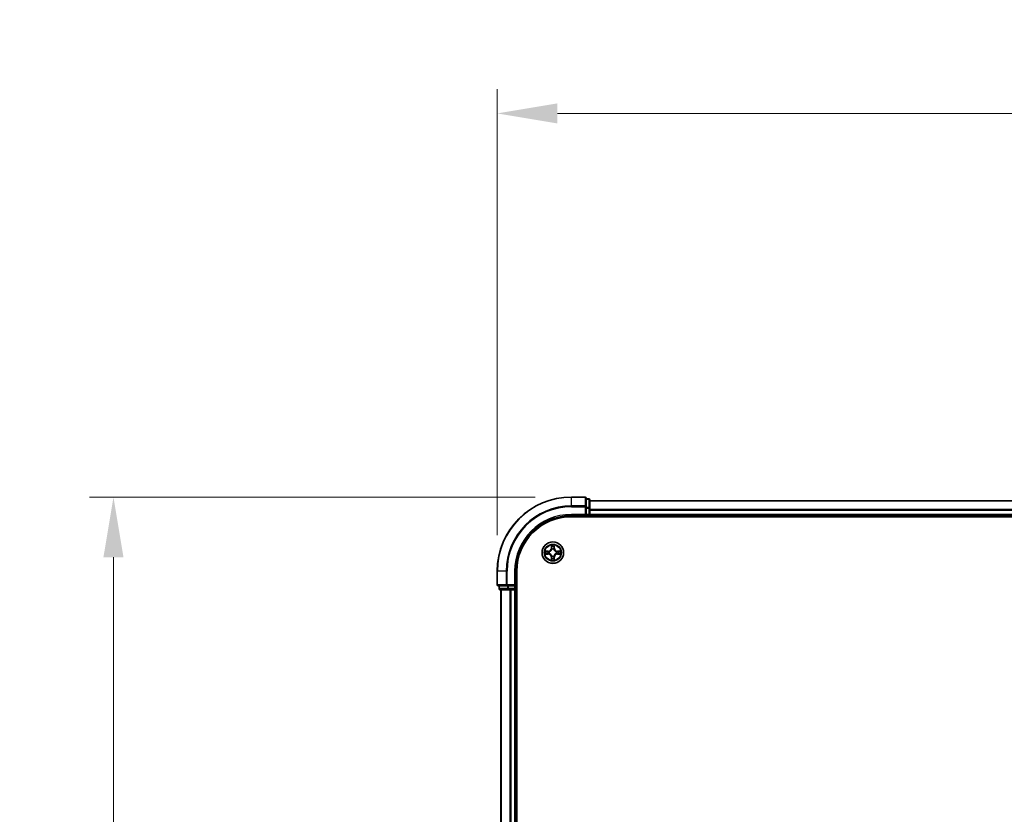
# Model space of a CAD drawing. Units: millimetres. Extents: x 0 to 8326, y 0 to 1826.
# Drawn here: x 1029 to 1295, y 1156 to 1371 of the extents above; entities that cross this region are included whole.
import ezdxf

# ---------------------------------------------------------------- set-up
doc = ezdxf.new("R2010")
doc.units = ezdxf.units.MM
doc.header["$LTSCALE"] = 0.666667
doc.layers.get('Defpoints').update_dxf_attribs({"lineweight": 25})
for name, color, linetype, lineweight in [('Dimension (ISO)', 7, 'Continuous', 18), ('Dimension (ISO) @ 1', 7, 'Continuous', 18), ('Visible (ISO)', 7, 'Continuous', 35), ('Visible Narrow (ISO)', 7, 'Continuous', 25)]:
    doc.layers.add(name, color=color, linetype=linetype, lineweight=lineweight)
doc.styles.add('Note Text (TK)', font='MS PGothic.ttf')
doc.dimstyles.new('Default - Method 1b (TK)', dxfattribs={"dimscale": 0.666667, "dimtxt": 2.5, "dimasz": 2.5, "dimexe": 1, "dimexo": 1.5, "dimgap": 1, "dimtad": 1, "dimtoh": 1, "dimrnd": 1e-08, "dimdsep": 46, "dimtxsty": 'Note Text (TK)', "dimcen": 0.09, "dimdle": 5, "dimclrd": 100, "dimclre": 100, "dimclrt": 7, "dimadec": 1, "dimazin": 1, "dimtfac": 1, "dimtmove": 0, "dimatfit": 3, "dimfxl": 0, "dimtolj": 1, "dimlwd": -1, "dimlwe": -1, "dimarcsym": 0})

# ---------------------------------------------------------------- blocks, each defined once
blk = doc.blocks.new('*D29')
at = {"layer": 'Defpoints', "color": 0, "transparency": 16777216}
for p in [(1588.05, 1345.24), (1158.05, 1221.74), (1588.05, 1221.74)]:
    blk.add_point(p, dxfattribs=at)
at = {"layer": 'Dimension (ISO)', "color": 100, "transparency": 16777216}
for p, q in [((1158.05, 1231.49), (1158.05, 1351.74)), ((1588.05, 1231.49), (1588.05, 1351.74)), ((1174.3, 1345.24), (1571.8, 1345.24))]:
    blk.add_line(p, q, dxfattribs=at)
for points in [[(1174.3, 1347.95), (1174.3, 1342.53), (1158.05, 1345.24)], [(1571.8, 1347.95), (1571.8, 1342.53), (1588.05, 1345.24)]]:
    blk.add_solid(points, dxfattribs=at)
at = {"layer": 'Dimension (ISO)', "color": 7, "transparency": 16777216, "insert": (1330.25, 1359.87), "char_height": 16.25, "attachment_point": 4, "style": 'Note Text (TK)'}
blk.add_mtext('\\A1;430±0.8', dxfattribs=at)
blk = doc.blocks.new('*D30')
at = {"layer": 'Defpoints', "color": 0, "transparency": 16777216}
for p in [(1178.05, 1241.74), (1054.55, 941.74), (1178.05, 941.74)]:
    blk.add_point(p, dxfattribs=at)
at = {"layer": 'Dimension (ISO)', "color": 100, "transparency": 16777216}
for p, q in [((1168.3, 1241.74), (1048.05, 1241.74)), ((1054.55, 1225.49), (1054.55, 957.99)), ((1168.3, 941.74), (1048.05, 941.74))]:
    blk.add_line(p, q, dxfattribs=at)
for points in [[(1051.84, 1225.49), (1057.25, 1225.49), (1054.55, 1241.74)], [(1051.84, 957.99), (1057.25, 957.99), (1054.55, 941.74)]]:
    blk.add_solid(points, dxfattribs=at)
at = {"layer": 'Dimension (ISO)', "color": 7, "transparency": 16777216, "insert": (1039.92, 1049.18), "char_height": 16.25, "attachment_point": 4, "rotation": 90, "style": 'Note Text (TK)'}
blk.add_mtext('\\A1;300±0.5', dxfattribs=at)

msp = doc.modelspace()

# ---------------------------------------------------------------- linework, layer by layer
at = {"layer": 'Visible (ISO)'}
for p, q in [((1181.74507, 1241.74018), (1178.04507, 1241.74018)), ((1182.04507, 1239.09967), (1182.04507, 1241.44018)), ((1182.74507, 1241.24018), (1182.04507, 1241.24018)), ((1183.04507, 1238.69882), (1183.04507, 1240.94018)), ((1563.04507, 1240.74018), (1183.04507, 1240.74018)), ((1182.04507, 1238.69882), (1182.04507, 1239.09967)), ((1182.04507, 1238.69882), (1182.04507, 1237.04018)), ((1183.04507, 1238.32328), (1183.04507, 1238.69882)), ((1183.04507, 1238.32328), (1183.04507, 1238.09967)), ((1183.04507, 1237.04018), (1183.04507, 1238.09967)), ((1178.04507, 1236.74018), (1182.04507, 1236.74018)), ((1178.04507, 1236.44018), (1568.04507, 1236.44018)), ((1181.74507, 1237.04018), (1182.04507, 1236.74018)), ((1182.04507, 1236.74018), (1182.04507, 1237.04018)), ((1182.04507, 1236.74018), (1182.74507, 1236.74018)), ((1183.04507, 1237.04018), (1183.04507, 1236.74018)), ((1183.04507, 1236.44018), (1183.04507, 1236.74018)), ((1563.04507, 1236.74018), (1183.04507, 1236.74018)), ((1158.04507, 1221.74018), (1158.04507, 1218.04018)), ((1163.04507, 1217.74018), (1163.04507, 1221.74018)), ((1163.34507, 961.74018), (1163.34507, 1221.74018)), ((1158.34507, 1217.74018), (1160.68558, 1217.74018)), ((1158.54507, 1217.74018), (1158.54507, 1217.04018)), ((1158.84507, 1216.74018), (1161.08644, 1216.74018)), ((1159.04507, 1216.74018), (1159.04507, 966.74018)), ((1160.68558, 1217.74018), (1161.08644, 1217.74018)), ((1162.74507, 1217.74018), (1161.08644, 1217.74018)), ((1161.08644, 1216.74018), (1161.46198, 1216.74018)), ((1161.68558, 1216.74018), (1161.46198, 1216.74018)), ((1161.68558, 1216.74018), (1162.74507, 1216.74018)), ((1163.04507, 1217.74018), (1162.74507, 1218.04018)), ((1162.74507, 1217.74018), (1163.04507, 1217.74018)), ((1163.04507, 1216.74018), (1162.74507, 1216.74018)), ((1163.04507, 1217.04018), (1163.04507, 1217.74018)), ((1163.04507, 1216.74018), (1163.04507, 966.74018)), ((1163.04507, 1216.74018), (1163.34507, 1216.74018))]:
    msp.add_line(p, q, dxfattribs=at)
msp.add_circle((1173.04507, 1226.74018), 2.9, dxfattribs=at)
for centre, radius, start, end in [((1178.04507, 1221.74018), 20, 90, 180), ((1181.74507, 1241.44018), 0.3, 0, 90), ((1182.74507, 1240.94018), 0.3, 0, 90), ((1178.04507, 1221.74018), 15, 90, 180), ((1178.04507, 1221.74018), 14.7, 90, 180), ((1182.74507, 1237.04018), 0.3, 270, 0), ((1173.04507, 1226.74018), 1.2295, 169.1867335, 169.1872833), ((1173.04507, 1226.74018), 1.2295, 167.0616044, 167.0634047), ((1173.04507, 1226.74018), 1.2295, 102.9365953, 102.9383956), ((1173.04507, 1226.74018), 1.2295, 100.8127167, 100.8132665), ((1173.04507, 1226.74018), 1.2295, 79.1867335, 79.1872833), ((1173.04507, 1226.74018), 1.2295, 77.0616044, 77.0634047), ((1173.04507, 1226.74018), 1.2295, 12.9365953, 12.9383956), ((1173.04507, 1226.74018), 1.2295, 10.8127167, 10.8132665), ((1173.04507, 1226.74018), 1.2295, 190.8127167, 190.8132665), ((1173.04507, 1226.74018), 1.2295, 192.9365953, 192.9383956), ((1173.04507, 1226.74018), 1.2295, 257.0616044, 257.0634047), ((1173.04507, 1226.74018), 1.2295, 259.1867335, 259.1872833), ((1173.04507, 1226.74018), 1.2295, 280.8127167, 280.8132665), ((1173.04507, 1226.74018), 1.2295, 282.9365953, 282.9383956), ((1173.04507, 1226.74018), 1.2295, 347.0616044, 347.0634047), ((1173.04507, 1226.74018), 1.2295, 349.1867335, 349.1872833), ((1158.34507, 1218.04018), 0.3, 180, 270), ((1158.84507, 1217.04018), 0.3, 180, 270), ((1162.74507, 1217.04018), 0.3, 270, 0)]:
    msp.add_arc(centre, radius, start, end, dxfattribs=at)
for points, knots in [([(1171.02754, 1227.12954), (1171.02684, 1227.12969), (1171.02614, 1227.12983), (1171.02441, 1227.1302), (1171.02338, 1227.13041), (1171.02235, 1227.13063)], [-0.0002305990761, -0.0002305990761, -0.0002305990761, -0.0002305990761, 0, 0, 0.0003383294466, 0.0003383294466, 0.0003383294466, 0.0003383294466]), ([(1171.02235, 1227.13063), (1171.02328, 1227.1302), (1171.02422, 1227.12976), (1171.02582, 1227.12903), (1171.02649, 1227.12872), (1171.02716, 1227.12842)], [-0.0003383294466, -0.0003383294466, -0.0003383294466, -0.0003383294466, 0, 0, 0.000241517914, 0.000241517914, 0.000241517914, 0.000241517914]), ([(1172.74453, 1228.49889), (1172.74249, 1228.58026), (1172.69651, 1228.67145), (1172.65549, 1228.76104), (1172.65506, 1228.76197), (1172.65463, 1228.76291)], [0, 0, 0, 0, 0.03205597372, 0.03205597372, 0.03239430317, 0.03239430317, 0.03239430317, 0.03239430317]), ([(1172.65463, 1228.76291), (1172.65484, 1228.76188), (1172.65506, 1228.76085), (1172.65723, 1228.75044), (1172.65921, 1228.74103), (1172.66119, 1228.7316)], [-0.032394303167, -0.032394303167, -0.032394303167, -0.032394303167, -0.032055973721, -0.032055973721, -0.028972758337, -0.028972758337, -0.028972758337, -0.028972758337]), ([(1173.43552, 1228.76291), (1173.43508, 1228.76197), (1173.43465, 1228.76104), (1173.43392, 1228.75943), (1173.43361, 1228.75877), (1173.4333, 1228.7581)], [-0.0003383294466, -0.0003383294466, -0.0003383294466, -0.0003383294466, 0, 0, 0.0002415179139, 0.0002415179139, 0.0002415179139, 0.0002415179139]), ([(1173.43443, 1228.75771), (1173.43457, 1228.75842), (1173.43472, 1228.75912), (1173.43508, 1228.76085), (1173.4353, 1228.76188), (1173.43552, 1228.76291)], [-0.0002305990761, -0.0002305990761, -0.0002305990761, -0.0002305990761, 0, 0, 0.0003383294466, 0.0003383294466, 0.0003383294466, 0.0003383294466]), ([(1174.80378, 1227.04073), (1174.88514, 1227.04276), (1174.97634, 1227.08875), (1175.06592, 1227.12976), (1175.06686, 1227.1302), (1175.0678, 1227.13063)], [0, 0, 0, 0, 0.03205597372, 0.03205597372, 0.03239430317, 0.03239430317, 0.03239430317, 0.03239430317]), ([(1175.0678, 1227.13063), (1175.06677, 1227.13041), (1175.06574, 1227.1302), (1175.05532, 1227.12802), (1175.04591, 1227.12604), (1175.03649, 1227.12406)], [-0.032394303167, -0.032394303167, -0.032394303167, -0.032394303167, -0.032055973721, -0.032055973721, -0.028972758337, -0.028972758337, -0.028972758337, -0.028972758337]), ([(1171.28636, 1226.43964), (1171.205, 1226.43761), (1171.1138, 1226.39162), (1171.02422, 1226.35061), (1171.02328, 1226.35017), (1171.02235, 1226.34974)], [0, 0, 0, 0, 0.03205597372, 0.03205597372, 0.03239430317, 0.03239430317, 0.03239430317, 0.03239430317]), ([(1171.02235, 1226.34974), (1171.02338, 1226.34996), (1171.02441, 1226.35017), (1171.03482, 1226.35235), (1171.04423, 1226.35433), (1171.05366, 1226.35631)], [-0.032394303167, -0.032394303167, -0.032394303167, -0.032394303167, -0.032055973721, -0.032055973721, -0.028972758337, -0.028972758337, -0.028972758337, -0.028972758337]), ([(1172.65571, 1224.72266), (1172.65557, 1224.72195), (1172.65542, 1224.72125), (1172.65506, 1224.71952), (1172.65484, 1224.71849), (1172.65463, 1224.71746)], [-0.0002305990761, -0.0002305990761, -0.0002305990761, -0.0002305990761, 0, 0, 0.0003383294466, 0.0003383294466, 0.0003383294466, 0.0003383294466]), ([(1172.65463, 1224.71746), (1172.65506, 1224.7184), (1172.65549, 1224.71933), (1172.65623, 1224.72093), (1172.65653, 1224.7216), (1172.65684, 1224.72227)], [-0.0003383294466, -0.0003383294466, -0.0003383294466, -0.0003383294466, 0, 0, 0.0002415179139, 0.0002415179139, 0.0002415179139, 0.0002415179139]), ([(1173.34561, 1224.98148), (1173.34765, 1224.90011), (1173.39363, 1224.80892), (1173.43465, 1224.71933), (1173.43508, 1224.7184), (1173.43552, 1224.71746)], [0, 0, 0, 0, 0.03205597372, 0.03205597372, 0.03239430317, 0.03239430317, 0.03239430317, 0.03239430317]), ([(1173.43552, 1224.71746), (1173.4353, 1224.71849), (1173.43508, 1224.71952), (1173.43291, 1224.72993), (1173.43093, 1224.73934), (1173.42895, 1224.74877)], [-0.032394303167, -0.032394303167, -0.032394303167, -0.032394303167, -0.032055973721, -0.032055973721, -0.028972758337, -0.028972758337, -0.028972758337, -0.028972758337]), ([(1175.0626, 1226.35083), (1175.0633, 1226.35068), (1175.064, 1226.35053), (1175.06574, 1226.35017), (1175.06677, 1226.34996), (1175.0678, 1226.34974)], [-0.0002305990761, -0.0002305990761, -0.0002305990761, -0.0002305990761, 0, 0, 0.0003383294466, 0.0003383294466, 0.0003383294466, 0.0003383294466]), ([(1175.0678, 1226.34974), (1175.06686, 1226.35017), (1175.06592, 1226.35061), (1175.06432, 1226.35134), (1175.06365, 1226.35165), (1175.06298, 1226.35195)], [-0.0003383294466, -0.0003383294466, -0.0003383294466, -0.0003383294466, 0, 0, 0.000241517914, 0.000241517914, 0.000241517914, 0.000241517914])]:
    msp.add_open_spline(points, degree=3, knots=knots, dxfattribs=at)
for points in [[(1172.66119, 1228.7316), (1172.6798, 1228.64304), (1172.69846, 1228.55322), (1172.69937, 1228.47257)], [(1175.03649, 1227.12406), (1174.94792, 1227.10546), (1174.8581, 1227.08679), (1174.77746, 1227.08588)], [(1171.05366, 1226.35631), (1171.14222, 1226.37491), (1171.23204, 1226.39358), (1171.31269, 1226.39449)], [(1173.42895, 1224.74877), (1173.41034, 1224.83733), (1173.39168, 1224.92715), (1173.39077, 1225.0078)]]:
    msp.add_open_spline(points, degree=3, dxfattribs=at)
at = {"layer": 'Visible Narrow (ISO)'}
for p, q in [((1178.04507, 1241.67065), (1178.04507, 1241.74018)), ((1178.04507, 1241.67065), (1181.74507, 1241.67065)), ((1178.04507, 1239.33014), (1178.04507, 1241.67065)), ((1181.74507, 1241.67065), (1181.74507, 1241.74018)), ((1181.74507, 1241.67065), (1181.74507, 1239.33014)), ((1182.04507, 1241.17065), (1182.74507, 1241.17065)), ((1182.74507, 1241.17065), (1182.74507, 1241.24018)), ((1182.74507, 1241.17065), (1182.74507, 1238.92928)), ((1563.04507, 1240.67065), (1183.04507, 1240.67065)), ((1181.74507, 1239.33014), (1178.04507, 1239.33014)), ((1178.04507, 1239.33014), (1178.04507, 1239.09967)), ((1178.04507, 1239.09967), (1181.74507, 1239.09967)), ((1181.74507, 1239.09967), (1181.74507, 1239.33014)), ((1181.74507, 1239.09967), (1181.74507, 1237.04018)), ((1181.74507, 1239.09967), (1182.04507, 1239.09967)), ((1182.74507, 1238.92928), (1182.04507, 1238.92928)), ((1182.04507, 1238.69882), (1182.74507, 1238.69882)), ((1182.74507, 1238.69882), (1182.74507, 1238.92928)), ((1182.74507, 1238.69882), (1182.74507, 1237.04018)), ((1182.74507, 1238.69882), (1183.04507, 1238.69882)), ((1563.04507, 1238.33014), (1183.04507, 1238.33014)), ((1563.04507, 1238.09967), (1183.04507, 1238.09967)), ((1178.04507, 1237.04018), (1178.04507, 1236.74018)), ((1181.74507, 1237.04018), (1178.04507, 1237.04018)), ((1182.74507, 1237.04018), (1182.04507, 1237.04018)), ((1182.74507, 1236.74018), (1182.74507, 1237.04018)), ((1182.74507, 1237.04018), (1183.04507, 1237.04018)), ((1182.74507, 1236.74018), (1182.74507, 1236.44018)), ((1563.04507, 1237.04018), (1183.04507, 1237.04018)), ((1171.80187, 1227.14424), (1171.02235, 1227.13063)), ((1171.31269, 1227.08588), (1171.80274, 1227.09444)), ((1171.80401, 1227.0218), (1171.50211, 1227.07044)), ((1171.80274, 1227.09444), (1171.80187, 1227.14424)), ((1171.80274, 1227.09444), (1171.80401, 1227.0218)), ((1172.10816, 1226.98671), (1172.12878, 1226.98129)), ((1172.65463, 1228.76291), (1172.64102, 1227.98338)), ((1172.69082, 1227.98251), (1172.64102, 1227.98338)), ((1172.69082, 1227.98251), (1172.69937, 1228.47257)), ((1172.69082, 1227.98251), (1172.76345, 1227.98125)), ((1172.71481, 1228.28315), (1172.76345, 1227.98125)), ((1172.80397, 1227.65648), (1172.79854, 1227.67709)), ((1173.2916, 1227.67709), (1173.28617, 1227.65648)), ((1173.32669, 1227.98125), (1173.37533, 1228.28315)), ((1173.39932, 1227.98251), (1173.32669, 1227.98125)), ((1173.39077, 1228.47257), (1173.39932, 1227.98251)), ((1173.39932, 1227.98251), (1173.44912, 1227.98338)), ((1173.44912, 1227.98338), (1173.43552, 1228.76291)), ((1173.96137, 1226.98129), (1173.98198, 1226.98671)), ((1174.2874, 1227.09444), (1174.28613, 1227.0218)), ((1174.58803, 1227.07044), (1174.28613, 1227.0218)), ((1174.2874, 1227.09444), (1174.28827, 1227.14424)), ((1174.2874, 1227.09444), (1174.77746, 1227.08588)), ((1175.0678, 1227.13063), (1174.28827, 1227.14424)), ((1171.02235, 1226.34974), (1171.80187, 1226.33613)), ((1171.80274, 1226.38593), (1171.31269, 1226.39449)), ((1171.50211, 1226.40993), (1171.80401, 1226.45857)), ((1171.80274, 1226.38593), (1171.80187, 1226.33613)), ((1171.80274, 1226.38593), (1171.80401, 1226.45857)), ((1172.12878, 1226.49908), (1172.10816, 1226.49366)), ((1172.69082, 1225.49786), (1172.64102, 1225.49699)), ((1172.64102, 1225.49699), (1172.65463, 1224.71746)), ((1172.69082, 1225.49786), (1172.76345, 1225.49912)), ((1172.69937, 1225.0078), (1172.69082, 1225.49786)), ((1172.76345, 1225.49912), (1172.71481, 1225.19722)), ((1172.79854, 1225.80328), (1172.80397, 1225.82389)), ((1173.28617, 1225.82389), (1173.2916, 1225.80328)), ((1173.37533, 1225.19722), (1173.32669, 1225.49912)), ((1173.39932, 1225.49786), (1173.32669, 1225.49912)), ((1173.39932, 1225.49786), (1173.39077, 1225.0078)), ((1173.39932, 1225.49786), (1173.44912, 1225.49699)), ((1173.43552, 1224.71746), (1173.44912, 1225.49699)), ((1173.98198, 1226.49366), (1173.96137, 1226.49908)), ((1174.28613, 1226.45857), (1174.58803, 1226.40993)), ((1174.2874, 1226.38593), (1174.28613, 1226.45857)), ((1174.77746, 1226.39449), (1174.2874, 1226.38593)), ((1174.2874, 1226.38593), (1174.28827, 1226.33613)), ((1174.28827, 1226.33613), (1175.0678, 1226.34974)), ((1158.1146, 1221.74018), (1158.04507, 1221.74018)), ((1158.1146, 1218.04018), (1158.1146, 1221.74018)), ((1160.45512, 1221.74018), (1158.1146, 1221.74018)), ((1160.45512, 1221.74018), (1160.45512, 1218.04018)), ((1160.45512, 1221.74018), (1160.68558, 1221.74018)), ((1160.68558, 1218.04018), (1160.68558, 1221.74018)), ((1162.74507, 1221.74018), (1163.04507, 1221.74018)), ((1162.74507, 1221.74018), (1162.74507, 1218.04018)), ((1158.04507, 1218.04018), (1158.1146, 1218.04018)), ((1160.45512, 1218.04018), (1158.1146, 1218.04018)), ((1158.54507, 1217.04018), (1158.6146, 1217.04018)), ((1158.6146, 1217.04018), (1158.6146, 1217.74018)), ((1160.85597, 1217.04018), (1158.6146, 1217.04018)), ((1159.1146, 1216.74018), (1159.1146, 966.74018)), ((1160.45512, 1218.04018), (1160.68558, 1218.04018)), ((1162.74507, 1218.04018), (1160.68558, 1218.04018)), ((1160.68558, 1217.74018), (1160.68558, 1218.04018)), ((1160.85597, 1217.74018), (1160.85597, 1217.04018)), ((1160.85597, 1217.04018), (1161.08644, 1217.04018)), ((1161.08644, 1217.04018), (1161.08644, 1217.74018)), ((1162.74507, 1217.04018), (1161.08644, 1217.04018)), ((1161.08644, 1216.74018), (1161.08644, 1217.04018)), ((1161.45512, 1216.74018), (1161.45512, 966.74018)), ((1161.68558, 1216.74018), (1161.68558, 966.74018)), ((1162.74507, 1217.74018), (1162.74507, 1217.04018)), ((1162.74507, 1217.04018), (1163.04507, 1217.04018)), ((1162.74507, 1216.74018), (1162.74507, 1217.04018)), ((1162.74507, 1216.74018), (1162.74507, 966.74018)), ((1163.34507, 1217.04018), (1163.04507, 1217.04018))]:
    msp.add_line(p, q, dxfattribs=at)
for radius in [2.86769, 2.30915, 2.14146]:
    msp.add_circle((1173.04507, 1226.74018), radius, dxfattribs=at)
for centre, radius, start, end in [((1178.04507, 1221.74018), 19.93047, 90, 180), ((1178.04507, 1221.74018), 17.58995, 90, 180), ((1178.04507, 1221.74018), 17.35949, 90, 180), ((1178.04507, 1221.74018), 15.3, 90, 180), ((1173.04507, 1226.74018), 2.06006, 169.0745817, 190.9254183), ((1173.04507, 1226.74018), 1.61218, 169.6924792, 190.3075208), ((1171.78697, 1227.99829), 0.85418, 271, 359), ((1171.78697, 1227.99829), 0.90399, 271, 359), ((1173.04507, 1226.74018), 0.9688, 165.2580441, 194.7419559), ((1173.04507, 1226.74018), 0.94748, 165.2580441, 194.7419559), ((1173.04507, 1226.74018), 2.06006, 79.0745817, 100.9254183), ((1173.04507, 1226.74018), 1.61218, 79.6924792, 100.3075208), ((1173.04507, 1226.74018), 0.9688, 75.2580441, 104.7419559), ((1173.04507, 1226.74018), 0.94748, 75.2580441, 104.7419559), ((1174.30318, 1227.99829), 0.90399, 181, 269), ((1174.30318, 1227.99829), 0.85418, 181, 269), ((1173.04507, 1226.74018), 0.94748, 345.2580441, 14.7419559), ((1173.04507, 1226.74018), 0.9688, 345.2580441, 14.7419559), ((1173.04507, 1226.74018), 1.61218, 349.6924792, 10.3075208), ((1173.04507, 1226.74018), 2.06006, 349.0745817, 10.9254183), ((1171.78697, 1225.48208), 0.85418, 1, 89), ((1171.78697, 1225.48208), 0.90399, 1, 89), ((1173.04507, 1226.74018), 2.06006, 259.0745817, 280.9254183), ((1173.04507, 1226.74018), 1.61218, 259.6924792, 280.3075208), ((1173.04507, 1226.74018), 0.9688, 255.2580441, 284.7419559), ((1173.04507, 1226.74018), 0.94748, 255.2580441, 284.7419559), ((1174.30318, 1225.48208), 0.90399, 91, 179), ((1174.30318, 1225.48208), 0.85418, 91, 179)]:
    msp.add_arc(centre, radius, start, end, dxfattribs=at)
for centre, major_axis, ratio, start_param, end_param in [((1181.74507, 1241.44018), (0.3, 0), 0.76822128, 0, 1.570796327), ((1182.74507, 1240.94018), (0.3, 0), 0.76822128, 0, 1.570796327), ((1181.74507, 1239.09967), (0.3, 0), 0.76822128, 0, 1.570796327), ((1182.74507, 1238.69882), (0.3, 0), 0.76822128, 0, 1.570796327), ((1171.31356, 1227.03608), (0.002, 0.04996), 0.548506655, 0.104424734, 1.499606902), ((1171.1122, 1227.05101), (0.4402, 0.00194), 0.086733588, 0.48228184, 1.097537717), ((1171.50298, 1227.02064), (0.00795, 0.04936), 0.895740182, 0.197319494, 1.552742616), ((1171.80488, 1226.972), (0.00795, 0.04936), 0.895720538, 0.197301699, 1.54834765), ((1172.15148, 1226.97531), (-0.00905, 0.04917), 0.876846413, 0.18229136, 1.179902188), ((1172.15148, 1226.97531), (-0.01491, 0.04772), 0.410701227, 0.095735791, 1.318687473), ((1172.74918, 1228.4717), (-0.04996, -0.002), 0.548506655, 4.783578405, 6.178760573), ((1172.73424, 1228.67306), (0.00194, 0.4402), 0.086733588, 2.044054937, 2.659310813), ((1172.76462, 1228.28228), (-0.04936, -0.00795), 0.895740182, 4.730442692, 6.085865813), ((1172.80994, 1227.63378), (-0.04917, 0.00905), 0.876846415, 5.103283132, 6.100893958), ((1172.80994, 1227.63378), (-0.04772, 0.01491), 0.410701226, 4.964497834, 6.187449516), ((1172.81326, 1227.98038), (-0.04936, -0.00795), 0.895720538, 4.734837657, 6.085883608), ((1173.27689, 1227.98038), (0.04936, -0.00795), 0.895720538, 0.197301699, 1.54834765), ((1173.2802, 1227.63378), (0.04772, 0.01491), 0.410701227, 0.095735791, 1.318687473), ((1173.2802, 1227.63378), (0.04917, 0.00905), 0.876846413, 0.18229136, 1.179902188), ((1173.32553, 1228.28228), (0.04936, -0.00795), 0.895740182, 0.197319494, 1.552742616), ((1173.34097, 1228.4717), (0.04996, -0.002), 0.548506655, 0.104424734, 1.499606902), ((1173.3559, 1228.67306), (0.00194, -0.4402), 0.086733588, 0.48228184, 1.097537717), ((1173.93866, 1226.97531), (0.00905, 0.04917), 0.876846415, 5.103283132, 6.100893958), ((1173.93866, 1226.97531), (0.01491, 0.04772), 0.410701226, 4.964497834, 6.187449516), ((1174.28526, 1226.972), (-0.00795, 0.04936), 0.895720538, 4.734837657, 6.085883608), ((1174.97795, 1227.05101), (0.4402, -0.00194), 0.086733588, 2.044054937, 2.659310813), ((1174.58716, 1227.02064), (-0.00795, 0.04936), 0.895740182, 4.730442692, 6.085865813), ((1174.77659, 1227.03608), (-0.002, 0.04996), 0.548506655, 4.783578405, 6.178760573), ((1171.31356, 1226.44429), (0.002, -0.04996), 0.548506655, 4.783578405, 6.178760573), ((1171.1122, 1226.42936), (0.4402, -0.00194), 0.086733588, 5.18564759, 5.800903467), ((1171.50298, 1226.45973), (0.00795, -0.04936), 0.895740182, 4.730442692, 6.085865813), ((1171.80488, 1226.50837), (0.00795, -0.04936), 0.895720538, 4.734837657, 6.085883608), ((1172.15148, 1226.50506), (-0.00905, -0.04917), 0.876846415, 5.103283132, 6.100893958), ((1172.15148, 1226.50506), (-0.01491, -0.04772), 0.410701226, 4.964497834, 6.187449516), ((1172.73424, 1224.80731), (0.00194, -0.4402), 0.086733588, 3.623874494, 4.239130371), ((1172.74918, 1225.00867), (-0.04996, 0.002), 0.548506655, 0.104424734, 1.499606902), ((1172.76462, 1225.19809), (-0.04936, 0.00795), 0.895740182, 0.197319494, 1.552742616), ((1172.80994, 1225.84659), (-0.04917, -0.00905), 0.876846413, 0.18229136, 1.179902188), ((1172.80994, 1225.84659), (-0.04772, -0.01491), 0.410701227, 0.095735791, 1.318687473), ((1172.81326, 1225.49999), (-0.04936, 0.00795), 0.895720538, 0.197301699, 1.54834765), ((1173.27689, 1225.49999), (0.04936, 0.00795), 0.895720538, 4.734837657, 6.085883608), ((1173.2802, 1225.84659), (0.04772, -0.01491), 0.410701226, 4.964497834, 6.187449516), ((1173.2802, 1225.84659), (0.04917, -0.00905), 0.876846415, 5.103283132, 6.100893958), ((1173.32553, 1225.19809), (0.04936, 0.00795), 0.895740182, 4.730442692, 6.085865813), ((1173.34097, 1225.00867), (0.04996, 0.002), 0.548506655, 4.783578405, 6.178760573), ((1173.3559, 1224.80731), (0.00194, 0.4402), 0.086733588, 5.18564759, 5.800903467), ((1173.93866, 1226.50506), (0.01491, -0.04772), 0.410701227, 0.095735791, 1.318687473), ((1173.93866, 1226.50506), (0.00905, -0.04917), 0.876846413, 0.18229136, 1.179902188), ((1174.28526, 1226.50837), (-0.00795, -0.04936), 0.895720538, 0.197301699, 1.54834765), ((1174.58716, 1226.45973), (-0.00795, -0.04936), 0.895740182, 0.197319494, 1.552742616), ((1174.97795, 1226.42936), (0.4402, 0.00194), 0.086733588, 3.623874494, 4.239130371), ((1174.77659, 1226.44429), (-0.002, -0.04996), 0.548506655, 0.104424734, 1.499606902), ((1158.34507, 1218.04018), (0, -0.3), 0.76822128, 4.71238898, 6.283185307), ((1158.84507, 1217.04018), (0, -0.3), 0.76822128, 4.71238898, 6.283185307), ((1160.68558, 1218.04018), (0, -0.3), 0.76822128, 4.71238898, 6.283185307), ((1161.08644, 1217.04018), (0, -0.3), 0.76822128, 4.71238898, 6.283185307)]:
    msp.add_ellipse(centre, major_axis=major_axis, ratio=ratio, start_param=start_param, end_param=end_param, dxfattribs=at)
for points in [[(1171.02716, 1227.12842), (1171.11518, 1227.08806), (1171.20561, 1227.04275), (1171.28636, 1227.04073)], [(1171.31269, 1227.08588), (1171.2241, 1227.08688), (1171.12445, 1227.1093), (1171.02754, 1227.12954)], [(1171.28636, 1227.04073), (1171.35993, 1227.03889), (1171.42035, 1227.03476), (1171.45891, 1227.02865)], [(1171.45891, 1227.02865), (1171.55955, 1227.0125), (1171.6602, 1226.99635), (1171.76085, 1226.98023)], [(1171.76085, 1226.98023), (1171.87275, 1226.9623), (1171.98702, 1226.96209), (1172.10816, 1226.98671)], [(1172.13476, 1227.02223), (1172.01948, 1227.00191), (1171.91048, 1227.00368), (1171.80401, 1227.0218)], [(1172.7566, 1228.32634), (1172.75049, 1228.36491), (1172.74637, 1228.42533), (1172.74453, 1228.49889)], [(1172.80503, 1228.0244), (1172.7889, 1228.12506), (1172.77276, 1228.2257), (1172.7566, 1228.32634)], [(1172.76345, 1227.98125), (1172.78157, 1227.87477), (1172.78334, 1227.76577), (1172.76302, 1227.6505)], [(1172.79854, 1227.67709), (1172.82317, 1227.79824), (1172.82295, 1227.9125), (1172.80503, 1228.0244)], [(1173.28512, 1228.0244), (1173.26719, 1227.9125), (1173.26697, 1227.79824), (1173.2916, 1227.67709)], [(1173.33354, 1228.32634), (1173.31738, 1228.2257), (1173.30124, 1228.12506), (1173.28512, 1228.0244)], [(1173.32712, 1227.6505), (1173.3068, 1227.76577), (1173.30857, 1227.87477), (1173.32669, 1227.98125)], [(1173.34561, 1228.49889), (1173.34377, 1228.42533), (1173.33965, 1228.36491), (1173.33354, 1228.32634)], [(1173.4333, 1228.7581), (1173.39294, 1228.67008), (1173.34763, 1228.57964), (1173.34561, 1228.49889)], [(1173.39077, 1228.47257), (1173.39177, 1228.56116), (1173.41419, 1228.66081), (1173.43443, 1228.75771)], [(1174.28613, 1227.0218), (1174.17966, 1227.00368), (1174.07066, 1227.00191), (1173.95538, 1227.02223)], [(1173.98198, 1226.98671), (1174.10312, 1226.96209), (1174.21739, 1226.9623), (1174.32929, 1226.98023)], [(1174.32929, 1226.98023), (1174.42994, 1226.99635), (1174.53059, 1227.0125), (1174.63123, 1227.02865)], [(1174.63123, 1227.02865), (1174.6698, 1227.03476), (1174.73021, 1227.03889), (1174.80378, 1227.04073)], [(1171.45891, 1226.45172), (1171.42035, 1226.44561), (1171.35993, 1226.44148), (1171.28636, 1226.43964)], [(1171.76085, 1226.50014), (1171.6602, 1226.48402), (1171.55955, 1226.46787), (1171.45891, 1226.45172)], [(1172.10816, 1226.49366), (1171.98702, 1226.51828), (1171.87275, 1226.51806), (1171.76085, 1226.50014)], [(1171.80401, 1226.45857), (1171.91048, 1226.47669), (1172.01948, 1226.47846), (1172.13476, 1226.45814)], [(1172.69937, 1225.0078), (1172.69838, 1224.91921), (1172.67595, 1224.81956), (1172.65571, 1224.72266)], [(1172.65684, 1224.72227), (1172.6972, 1224.81029), (1172.74251, 1224.90073), (1172.74453, 1224.98148)], [(1172.74453, 1224.98148), (1172.74637, 1225.05504), (1172.75049, 1225.11546), (1172.7566, 1225.15403)], [(1172.7566, 1225.15403), (1172.77276, 1225.25467), (1172.7889, 1225.35531), (1172.80503, 1225.45597)], [(1172.76302, 1225.82987), (1172.78334, 1225.7146), (1172.78157, 1225.60559), (1172.76345, 1225.49912)], [(1172.80503, 1225.45597), (1172.82295, 1225.56787), (1172.82317, 1225.68213), (1172.79854, 1225.80328)], [(1173.2916, 1225.80328), (1173.26697, 1225.68213), (1173.26719, 1225.56787), (1173.28512, 1225.45597)], [(1173.28512, 1225.45597), (1173.30124, 1225.35531), (1173.31738, 1225.25467), (1173.33354, 1225.15403)], [(1173.32669, 1225.49912), (1173.30857, 1225.60559), (1173.3068, 1225.7146), (1173.32712, 1225.82987)], [(1173.33354, 1225.15403), (1173.33965, 1225.11546), (1173.34377, 1225.05504), (1173.34561, 1224.98148)], [(1173.95538, 1226.45814), (1174.07066, 1226.47846), (1174.17966, 1226.47669), (1174.28613, 1226.45857)], [(1174.32929, 1226.50014), (1174.21739, 1226.51806), (1174.10312, 1226.51828), (1173.98198, 1226.49366)], [(1174.63123, 1226.45172), (1174.53059, 1226.46787), (1174.42994, 1226.48402), (1174.32929, 1226.50014)], [(1174.80378, 1226.43964), (1174.73021, 1226.44148), (1174.6698, 1226.44561), (1174.63123, 1226.45172)], [(1174.77746, 1226.39449), (1174.86604, 1226.39349), (1174.9657, 1226.37107), (1175.0626, 1226.35083)], [(1175.06298, 1226.35195), (1174.97497, 1226.39231), (1174.88453, 1226.43762), (1174.80378, 1226.43964)]]:
    msp.add_open_spline(points, degree=3, dxfattribs=at)
for points, knots in [([(1172.12878, 1226.98129), (1172.21281, 1227.0086), (1172.37856, 1227.08561), (1172.58985, 1227.26908), (1172.72982, 1227.46917), (1172.78349, 1227.59346), (1172.80397, 1227.65648)], [-0.1748660129, -0.1748660129, -0.1748660129, -0.1748660129, -0.1459953088, -0.1171246048, -0.0954715768, -0.0738185488, -0.0738185488, -0.0738185488, -0.0738185488]), ([(1172.76302, 1227.6505), (1172.74441, 1227.59054), (1172.69552, 1227.47244), (1172.56833, 1227.2846), (1172.37231, 1227.117), (1172.2147, 1227.04705), (1172.13476, 1227.02223)], [0.0738185488, 0.0738185488, 0.0738185488, 0.0738185488, 0.0954715768, 0.1171246048, 0.1459953088, 0.1748660129, 0.1748660129, 0.1748660129, 0.1748660129]), ([(1173.28617, 1227.65648), (1173.31348, 1227.57245), (1173.39049, 1227.4067), (1173.57397, 1227.1954), (1173.77406, 1227.05543), (1173.89834, 1227.00177), (1173.96137, 1226.98129)], [-0.1748660129, -0.1748660129, -0.1748660129, -0.1748660129, -0.1459953088, -0.1171246048, -0.0954715768, -0.0738185488, -0.0738185488, -0.0738185488, -0.0738185488]), ([(1173.95538, 1227.02223), (1173.89543, 1227.04085), (1173.77732, 1227.08973), (1173.58948, 1227.21693), (1173.42188, 1227.41294), (1173.35194, 1227.57056), (1173.32712, 1227.6505)], [0.0738185488, 0.0738185488, 0.0738185488, 0.0738185488, 0.0954715768, 0.1171246048, 0.1459953088, 0.1748660129, 0.1748660129, 0.1748660129, 0.1748660129]), ([(1172.80397, 1225.82389), (1172.77666, 1225.90792), (1172.69965, 1226.07367), (1172.51617, 1226.28497), (1172.31608, 1226.42494), (1172.1918, 1226.4786), (1172.12878, 1226.49908)], [-0.1748660129, -0.1748660129, -0.1748660129, -0.1748660129, -0.1459953088, -0.1171246048, -0.0954715768, -0.0738185488, -0.0738185488, -0.0738185488, -0.0738185488]), ([(1172.13476, 1226.45814), (1172.19471, 1226.43952), (1172.31282, 1226.39064), (1172.50066, 1226.26344), (1172.66826, 1226.06743), (1172.73821, 1225.90981), (1172.76302, 1225.82987)], [0.0738185488, 0.0738185488, 0.0738185488, 0.0738185488, 0.0954715768, 0.1171246048, 0.1459953088, 0.1748660129, 0.1748660129, 0.1748660129, 0.1748660129]), ([(1173.96137, 1226.49908), (1173.87734, 1226.47177), (1173.71158, 1226.39476), (1173.50029, 1226.21129), (1173.36032, 1226.0112), (1173.30666, 1225.88691), (1173.28617, 1225.82389)], [-0.1748660129, -0.1748660129, -0.1748660129, -0.1748660129, -0.1459953088, -0.1171246048, -0.0954715768, -0.0738185488, -0.0738185488, -0.0738185488, -0.0738185488]), ([(1173.32712, 1225.82987), (1173.34573, 1225.88983), (1173.39462, 1226.00793), (1173.52181, 1226.19577), (1173.71783, 1226.36337), (1173.87544, 1226.43332), (1173.95538, 1226.45814)], [0.0738185488, 0.0738185488, 0.0738185488, 0.0738185488, 0.0954715768, 0.1171246048, 0.1459953088, 0.1748660129, 0.1748660129, 0.1748660129, 0.1748660129])]:
    msp.add_open_spline(points, degree=3, knots=knots, dxfattribs=at)

# ---------------------------------------------------------------- dimensions: what is measured, and where the dimension line sits
at = {"layer": 'Dimension (ISO) @ 1', "color": 100, "true_color": 0x00ff3f}
for base, p1, p2, angle, override, picture, middle in [((1588.04507, 1345.24018), (1158.04507, 1221.74018), (1588.04507, 1221.74018), 180, {"dimscale": 1, "dimtxt": 16.25, "dimasz": 16.25, "dimexe": 6.5, "dimexo": 9.75, "dimgap": 6.5, "dimdec": 2, "dimcen": 0.585, "dimtol": 1, "dimlim": 0, "dimtp": 0.8, "dimtm": 0.8, "dimtdec": 2, "dimtix": 0, "dimtofl": 0, "dimtmove": 0, "dimatfit": 1}, '*D29', (1373.04507, 1345.24018)), ((1054.54507, 941.74018), (1178.04507, 1241.74018), (1178.04507, 941.74018), 90, {"dimscale": 1, "dimtxt": 16.25, "dimasz": 16.25, "dimexe": 6.5, "dimexo": 9.75, "dimgap": 6.5, "dimdec": 2, "dimcen": 0.585, "dimtol": 1, "dimlim": 0, "dimtp": 0.5, "dimtm": 0.5, "dimtdec": 2, "dimtix": 0, "dimtofl": 0, "dimtmove": 0, "dimatfit": 1}, '*D30', (1054.54507, 1091.74018))]:
    dim = msp.add_linear_dim(base=base, p1=p1, p2=p2, angle=angle, dimstyle='Default - Method 1b (TK)', override=override, dxfattribs=at)
    dim.commit()
    dim.dimension.update_dxf_attribs({"geometry": picture, "text_midpoint": middle, "dimtype": 128})

doc.saveas('drawing.dxf')
